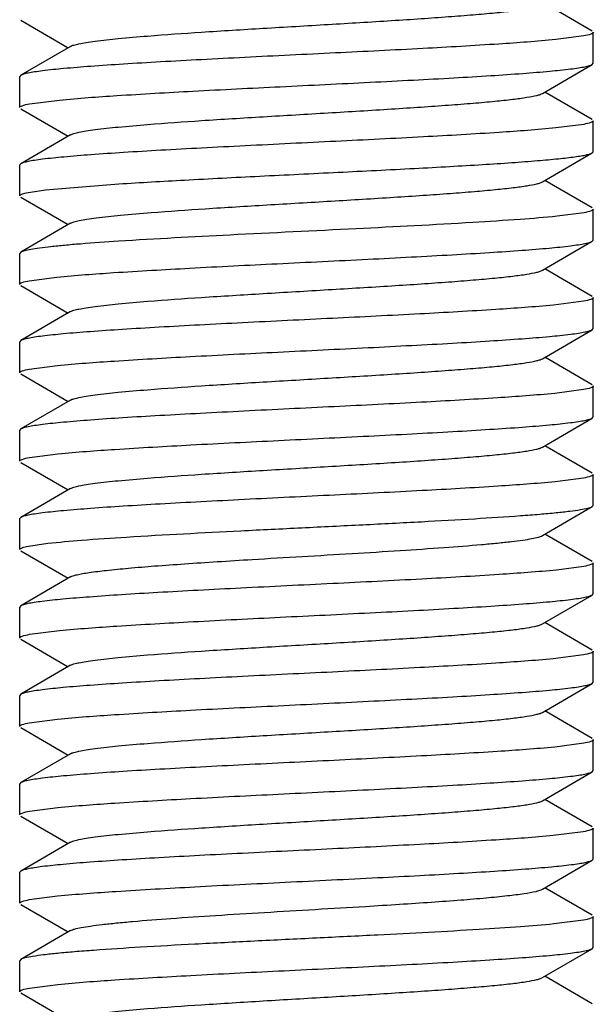
# Model space of a CAD drawing. Units: inches. Extents: x 0 to 3195, y -217 to 489.
# Drawn here: x 1972 to 1972, y 193 to 194 of the extents above; entities that cross this region are included whole.
import ezdxf

# ---------------------------------------------------------------- set-up
doc = ezdxf.new("R2010")
doc.units = ezdxf.units.IN
doc.header["$LTSCALE"] = 26.074074
doc.header["$MEASUREMENT"] = 0
doc.layers.get('0').update_dxf_attribs({"linetype": 'CONTINUOUS'})
doc.layers.add('02___PRT_ALL_AXES', color=7, linetype='CONTINUOUS')

msp = doc.modelspace()

# ---------------------------------------------------------------- linework, layer by layer
at = {"color": 7, "linetype": 'Continuous'}
for p, q in [((1972.30219, 194.23831), (1972.26085, 194.26228)), ((1971.80387, 194.24774), (1971.8452, 194.22377)), ((1972.29474, 194.2341), (1972.27028, 194.23093)), ((1972.30308, 194.21027), (1972.30308, 194.23728)), ((1971.84736, 194.22503), (1971.80387, 194.1998)), ((1972.25869, 194.18401), (1972.30219, 194.20923)), ((1972.30219, 194.20923), (1972.30308, 194.21027)), ((1971.80387, 194.1998), (1971.80297, 194.19877)), ((1971.80297, 194.17176), (1971.80297, 194.19877)), ((1972.30219, 194.1613), (1972.26085, 194.18526)), ((1971.81152, 194.17497), (1971.83762, 194.17829)), ((1971.80387, 194.17072), (1971.8452, 194.14676)), ((1972.29482, 194.1571), (1972.27052, 194.15393)), ((1972.30308, 194.13325), (1972.30308, 194.16026)), ((1971.84736, 194.14801), (1971.80387, 194.12279)), ((1972.25869, 194.10699), (1972.30219, 194.13221)), ((1972.30219, 194.13221), (1972.30308, 194.13325)), ((1971.80387, 194.12279), (1971.80297, 194.12175)), ((1971.80297, 194.09474), (1971.80297, 194.12175)), ((1971.82557, 194.09999), (1971.88928, 194.10525)), ((1972.30219, 194.08428), (1972.26085, 194.10825)), ((1971.80869, 194.09737), (1971.82557, 194.09999)), ((1971.80387, 194.09371), (1971.8452, 194.06974)), ((1972.29507, 194.08013), (1972.27153, 194.07702)), ((1972.30308, 194.05623), (1972.30308, 194.08324)), ((1971.84736, 194.07099), (1971.80387, 194.04577)), ((1972.25869, 194.02997), (1972.30219, 194.0552)), ((1972.30219, 194.0552), (1972.30308, 194.05623)), ((1971.80387, 194.04577), (1971.80297, 194.04473)), ((1971.80297, 194.01773), (1971.80297, 194.04473)), ((1972.30219, 194.00726), (1972.26085, 194.03123)), ((1971.81122, 194.02088), (1971.83549, 194.02405)), ((1971.80387, 194.01669), (1971.8452, 193.99272)), ((1972.29451, 194.003), (1972.2683, 193.99968)), ((1972.30308, 193.97922), (1972.30308, 194.00622)), ((1971.84736, 193.99397), (1971.80387, 193.96875)), ((1972.25869, 193.95296), (1972.30219, 193.97818)), ((1972.30219, 193.97818), (1972.30308, 193.97922)), ((1971.80387, 193.96875), (1971.80297, 193.96771)), ((1971.80297, 193.94071), (1971.80297, 193.96771)), ((1972.30219, 193.93024), (1972.26085, 193.95421)), ((1971.81133, 193.94389), (1971.83586, 193.94707)), ((1971.80387, 193.93967), (1971.8452, 193.9157)), ((1972.29456, 193.926), (1972.26943, 193.92277)), ((1972.30308, 193.9022), (1972.30308, 193.92921)), ((1971.84736, 193.91696), (1971.80387, 193.89174)), ((1972.25869, 193.87594), (1972.30219, 193.90116)), ((1972.30219, 193.90116), (1972.30308, 193.9022)), ((1971.80387, 193.89174), (1971.80297, 193.8907)), ((1971.80297, 193.86369), (1971.80297, 193.8907)), ((1972.30219, 193.85323), (1972.26085, 193.87719)), ((1971.81146, 193.86689), (1971.83636, 193.8701)), ((1971.80387, 193.86265), (1971.8452, 193.83869)), ((1972.29464, 193.84899), (1972.26987, 193.8458)), ((1972.30308, 193.82518), (1972.30308, 193.85219)), ((1971.84736, 193.83994), (1971.80387, 193.81472)), ((1972.25869, 193.79892), (1972.30219, 193.82414)), ((1972.30219, 193.82414), (1972.30308, 193.82518)), ((1971.80387, 193.81472), (1971.80297, 193.81368)), ((1971.80297, 193.78667), (1971.80297, 193.81368)), ((1972.30219, 193.77621), (1972.26085, 193.80018)), ((1971.809, 193.78937), (1971.82741, 193.79214)), ((1971.80387, 193.78564), (1971.8452, 193.76167)), ((1972.29495, 193.77204), (1972.27106, 193.7689)), ((1972.30308, 193.74817), (1972.30308, 193.77517)), ((1971.84736, 193.76292), (1971.80387, 193.7377)), ((1972.25869, 193.72191), (1972.30219, 193.74713)), ((1972.30219, 193.74713), (1972.30308, 193.74817)), ((1971.80387, 193.7377), (1971.80297, 193.73666)), ((1971.80297, 193.70966), (1971.80297, 193.73666)), ((1972.30219, 193.69919), (1972.26085, 193.72316)), ((1971.81165, 193.71289), (1971.83767, 193.71619)), ((1971.80387, 193.70862), (1971.8452, 193.68465)), ((1972.29439, 193.69491), (1972.26819, 193.6916)), ((1972.30308, 193.67115), (1972.30308, 193.69815)), ((1971.84736, 193.68591), (1971.80387, 193.66068)), ((1972.25869, 193.64489), (1972.30219, 193.67011)), ((1972.30219, 193.67011), (1972.30308, 193.67115)), ((1971.80387, 193.66068), (1971.80297, 193.65965)), ((1971.80297, 193.63264), (1971.80297, 193.65965)), ((1972.30219, 193.62217), (1972.26085, 193.64614)), ((1971.81128, 193.63581), (1971.83606, 193.63902)), ((1971.80387, 193.6316), (1971.8452, 193.60763)), ((1972.29473, 193.61796), (1972.26942, 193.6147)), ((1972.30308, 193.59413), (1972.30308, 193.62114)), ((1971.84736, 193.60889), (1971.80387, 193.58367)), ((1972.25869, 193.56787), (1972.30219, 193.59309)), ((1972.30219, 193.59309), (1972.30308, 193.59413)), ((1971.80387, 193.58367), (1971.80297, 193.58263)), ((1971.80297, 193.55562), (1971.80297, 193.58263)), ((1972.30219, 193.54516), (1972.26085, 193.56912)), ((1971.81141, 193.55882), (1971.83617, 193.56201)), ((1971.80387, 193.55458), (1971.8452, 193.53062)), ((1972.29432, 193.54086), (1972.2682, 193.53757)), ((1972.30308, 193.51711), (1972.30308, 193.54412)), ((1971.84736, 193.53187), (1971.80387, 193.50665)), ((1972.25869, 193.49085), (1972.30219, 193.51607)), ((1972.30219, 193.51607), (1972.30308, 193.51711)), ((1971.80387, 193.50665), (1971.80297, 193.50561)), ((1971.80297, 193.4786), (1971.80297, 193.50561)), ((1972.30219, 193.46814), (1972.26085, 193.49211)), ((1971.81129, 193.48178), (1971.83582, 193.48496)), ((1971.80387, 193.47757), (1971.8452, 193.4536)), ((1972.29459, 193.4639), (1972.26858, 193.46059)), ((1972.30308, 193.4401), (1972.30308, 193.4671)), ((1971.84736, 193.45485), (1971.80387, 193.42963)), ((1972.25869, 193.41384), (1972.30219, 193.43906)), ((1972.30219, 193.43906), (1972.30308, 193.4401)), ((1971.80387, 193.42963), (1971.80297, 193.42859)), ((1971.80297, 193.40159), (1971.80297, 193.42859)), ((1972.30219, 193.39112), (1972.26085, 193.41509)), ((1971.81142, 193.40478), (1971.83628, 193.40799)), ((1971.80387, 193.40055), (1971.8452, 193.37658))]:
    msp.add_line(p, q, dxfattribs=at)
for points, knots in [([(1971.84737, 194.22503), (1971.84824, 194.22553), (1971.85068, 194.22637), (1971.8552, 194.22744), (1971.86138, 194.22852), (1971.87275, 194.23013), (1971.89064, 194.23203), (1971.92157, 194.23468), (1971.96374, 194.23762), (1972.01623, 194.24086), (1972.0715, 194.24411), (1972.11741, 194.24687), (1972.15239, 194.24915), (1972.17612, 194.25082), (1972.19754, 194.25248), (1972.21621, 194.25413), (1972.23181, 194.25577), (1972.24402, 194.25739), (1972.25199, 194.2588), (1972.25647, 194.26004), (1972.25808, 194.26067), (1972.25869, 194.26103)], [0, 0, 0, 0, 0.007303, 0.018534, 0.033728, 0.052786, 0.101865, 0.164238, 0.278075, 0.408559, 0.545905, 0.679806, 0.742296, 0.800218, 0.852484, 0.898126, 0.936273, 0.966267, 0.987559, 0.994877, 1, 1, 1, 1]), ([(1972.30308, 194.23728), (1972.30308, 194.23696), (1972.30235, 194.23621), (1972.29959, 194.23511), (1972.29685, 194.2345), (1972.29474, 194.2341)], [0, 0, 0, 0, 0.103879, 0.296176, 1, 1, 1, 1]), ([(1972.27028, 194.23093), (1972.25381, 194.2293), (1972.21524, 194.22654), (1972.1512, 194.22288), (1972.07734, 194.2192), (1972.01294, 194.21607), (1971.96213, 194.21348), (1971.92682, 194.21157), (1971.89468, 194.20966), (1971.86651, 194.20776), (1971.84303, 194.20587), (1971.82667, 194.20423), (1971.81637, 194.20283), (1971.81082, 194.2019), (1971.8068, 194.20097), (1971.80464, 194.20025), (1971.80387, 194.1998)], [0, 0, 0, 0, 0.106117, 0.247962, 0.411474, 0.580378, 0.661546, 0.737792, 0.807202, 0.868056, 0.918841, 0.958297, 0.973481, 0.985512, 0.994339, 1, 1, 1, 1]), ([(1971.83762, 194.17829), (1971.85428, 194.1799), (1971.89308, 194.18264), (1971.95728, 194.18628), (1972.03093, 194.18995), (1972.09498, 194.19306), (1972.14542, 194.19563), (1972.18042, 194.19754), (1972.21227, 194.19944), (1972.24016, 194.20132), (1972.26341, 194.2032), (1972.27961, 194.20484), (1972.2898, 194.20622), (1972.29529, 194.20715), (1972.29928, 194.20808), (1972.30142, 194.20879), (1972.30218, 194.20923)], [0, 0, 0, 0, 0.107755, 0.250452, 0.41408, 0.582564, 0.663406, 0.739289, 0.808331, 0.868837, 0.919315, 0.958527, 0.973616, 0.985577, 0.994359, 1, 1, 1, 1]), ([(1971.84736, 194.14801), (1971.84824, 194.14852), (1971.85068, 194.14935), (1971.8552, 194.15042), (1971.86138, 194.15151), (1971.87275, 194.15311), (1971.89064, 194.15501), (1971.92157, 194.15766), (1971.96374, 194.1606), (1972.01623, 194.16384), (1972.0715, 194.16709), (1972.11741, 194.16986), (1972.15239, 194.17213), (1972.17612, 194.1738), (1972.19754, 194.17546), (1972.21621, 194.17711), (1972.23181, 194.17875), (1972.24403, 194.18037), (1972.25199, 194.18178), (1972.25647, 194.18302), (1972.25808, 194.18366), (1972.25869, 194.18401)], [0, 0, 0, 0, 0.007307, 0.018552, 0.033735, 0.052785, 0.101878, 0.164245, 0.278079, 0.408564, 0.545915, 0.679819, 0.742302, 0.800228, 0.852494, 0.898129, 0.93629, 0.966265, 0.987579, 0.994888, 1, 1, 1, 1]), ([(1971.80297, 194.17176), (1971.80297, 194.17208), (1971.80373, 194.17285), (1971.80656, 194.17395), (1971.80936, 194.17457), (1971.81152, 194.17497)], [0, 0, 0, 0, 0.103193, 0.295373, 1, 1, 1, 1]), ([(1972.30308, 194.16026), (1972.30308, 194.15994), (1972.30236, 194.15919), (1972.29962, 194.15811), (1972.29691, 194.1575), (1972.29482, 194.1571)], [0, 0, 0, 0, 0.10415, 0.296489, 1, 1, 1, 1]), ([(1972.27052, 194.15393), (1972.25408, 194.1523), (1972.21554, 194.14954), (1972.15152, 194.14588), (1972.07765, 194.1422), (1972.01321, 194.13907), (1971.96236, 194.13648), (1971.92701, 194.13456), (1971.89482, 194.13265), (1971.86661, 194.13075), (1971.84309, 194.12886), (1971.8267, 194.12721), (1971.81639, 194.12582), (1971.81083, 194.12488), (1971.80681, 194.12395), (1971.80464, 194.12323), (1971.80387, 194.12279)], [0, 0, 0, 0, 0.105903, 0.24764, 0.411124, 0.580035, 0.66123, 0.737523, 0.806995, 0.867913, 0.918762, 0.958262, 0.973461, 0.985503, 0.994336, 1, 1, 1, 1]), ([(1971.88928, 194.10525), (1971.90843, 194.10649), (1971.9494, 194.10882), (1972.01322, 194.11206), (1972.08003, 194.11531), (1972.13531, 194.11807), (1972.17725, 194.12035), (1972.20558, 194.12201), (1972.23102, 194.12367), (1972.25312, 194.12532), (1972.27143, 194.12695), (1972.28417, 194.12839), (1972.2922, 194.12959), (1972.29657, 194.13041), (1972.29979, 194.13122), (1972.30155, 194.13185), (1972.30218, 194.13221)], [0, 0, 0, 0, 0.139032, 0.297314, 0.463006, 0.623674, 0.698325, 0.76728, 0.829259, 0.883083, 0.927771, 0.962483, 0.975914, 0.986647, 0.99466, 1, 1, 1, 1]), ([(1971.91764, 194.08024), (1971.93333, 194.08147), (1971.96691, 194.08379), (1972.01923, 194.087), (1972.07405, 194.09023), (1972.11946, 194.09297), (1972.15399, 194.09522), (1972.17738, 194.09688), (1972.19847, 194.09852), (1972.21686, 194.10016), (1972.23221, 194.10178), (1972.24424, 194.10339), (1972.25209, 194.10479), (1972.2565, 194.10602), (1972.25809, 194.10664), (1972.25869, 194.10699)], [0, 0, 0, 0, 0.137906, 0.29489, 0.459294, 0.619072, 0.693506, 0.762427, 0.824596, 0.878837, 0.924189, 0.959829, 0.985165, 0.993889, 1, 1, 1, 1]), ([(1971.80297, 194.09474), (1971.80297, 194.09499), (1971.80343, 194.0956), (1971.80535, 194.09654), (1971.80723, 194.09703), (1971.80869, 194.09737)], [0, 0, 0, 0, 0.115282, 0.309493, 1, 1, 1, 1]), ([(1971.84737, 194.07099), (1971.84827, 194.07151), (1971.85081, 194.07237), (1971.85552, 194.07347), (1971.86198, 194.07459), (1971.8739, 194.07624), (1971.89265, 194.07819), (1971.90868, 194.07954), (1971.91764, 194.08024)], [0, 0, 0, 0, 0.043924, 0.112065, 0.20449, 0.320586, 0.620394, 1, 1, 1, 1]), ([(1972.30308, 194.08324), (1972.30308, 194.08293), (1972.30239, 194.0822), (1972.29972, 194.08112), (1972.2971, 194.08052), (1972.29507, 194.08013)], [0, 0, 0, 0, 0.104981, 0.297439, 1, 1, 1, 1]), ([(1972.27153, 194.07702), (1972.26083, 194.07594), (1972.23635, 194.07398), (1972.17799, 194.07023), (1972.09364, 194.06594), (1971.99069, 194.06097), (1971.92163, 194.05733), (1971.88928, 194.05523)], [0, 0, 0, 0, 0.08428, 0.192408, 0.458195, 0.74596, 1, 1, 1, 1]), ([(1971.88928, 194.05523), (1971.8782, 194.05452), (1971.86248, 194.05343), (1971.84279, 194.05177), (1971.83085, 194.05061), (1971.82099, 194.04946), (1971.81326, 194.04833), (1971.80778, 194.0472), (1971.80485, 194.04634), (1971.80387, 194.04577)], [0, 0, 0, 0, 0.386658, 0.54907, 0.688708, 0.804388, 0.89517, 0.960391, 1, 1, 1, 1]), ([(1971.83549, 194.02405), (1971.85193, 194.02568), (1971.89046, 194.02844), (1971.95448, 194.0321), (1972.02836, 194.03579), (1972.09281, 194.03891), (1972.14366, 194.04151), (1972.17902, 194.04342), (1972.21121, 194.04534), (1972.23943, 194.04724), (1972.26295, 194.04912), (1972.27935, 194.05077), (1972.28966, 194.05217), (1972.29522, 194.0531), (1972.29925, 194.05403), (1972.30142, 194.05475), (1972.30218, 194.0552)], [0, 0, 0, 0, 0.105865, 0.247582, 0.411063, 0.579984, 0.661186, 0.737486, 0.806967, 0.867893, 0.91875, 0.958257, 0.973458, 0.985502, 0.994336, 1, 1, 1, 1]), ([(1971.84737, 193.99397), (1971.84824, 193.99448), (1971.85068, 193.99531), (1971.8552, 193.99639), (1971.86138, 193.99747), (1971.87275, 193.99908), (1971.89064, 194.00098), (1971.92157, 194.00363), (1971.96374, 194.00657), (1972.01623, 194.00981), (1972.0715, 194.01306), (1972.11741, 194.01582), (1972.15239, 194.0181), (1972.17612, 194.01976), (1972.19754, 194.02142), (1972.21621, 194.02308), (1972.23181, 194.02471), (1972.24402, 194.02634), (1972.25199, 194.02775), (1972.25647, 194.02899), (1972.25808, 194.02962), (1972.25869, 194.02997)], [0, 0, 0, 0, 0.007309, 0.018545, 0.033729, 0.052789, 0.10187, 0.164245, 0.27808, 0.408563, 0.54591, 0.679814, 0.742299, 0.800227, 0.852487, 0.898132, 0.93628, 0.966268, 0.98757, 0.994881, 1, 1, 1, 1]), ([(1971.80297, 194.01773), (1971.80297, 194.01804), (1971.8037, 194.01879), (1971.80643, 194.01988), (1971.80914, 194.02048), (1971.81122, 194.02088)], [0, 0, 0, 0, 0.104172, 0.296514, 1, 1, 1, 1]), ([(1972.30308, 194.00622), (1972.30308, 194.0059), (1972.30232, 194.00514), (1972.29949, 194.00403), (1972.29668, 194.00341), (1972.29451, 194.003)], [0, 0, 0, 0, 0.103113, 0.295281, 1, 1, 1, 1]), ([(1972.2683, 193.99968), (1972.25163, 193.99807), (1972.21281, 193.99533), (1972.1486, 193.99169), (1972.07497, 193.98803), (1972.01094, 193.98492), (1971.96053, 193.98234), (1971.92555, 193.98044), (1971.89372, 193.97854), (1971.86585, 193.97666), (1971.84262, 193.97478), (1971.82643, 193.97315), (1971.81625, 193.97176), (1971.81076, 193.97083), (1971.80678, 193.96991), (1971.80463, 193.96919), (1971.80387, 193.96875)], [0, 0, 0, 0, 0.107871, 0.250627, 0.414265, 0.582723, 0.663541, 0.739399, 0.808413, 0.868893, 0.919348, 0.958543, 0.973625, 0.985582, 0.99436, 1, 1, 1, 1]), ([(1971.83586, 193.94707), (1971.85233, 193.94869), (1971.89091, 193.95145), (1971.95497, 193.95511), (1972.02881, 193.95879), (1972.0932, 193.96192), (1972.14399, 193.96451), (1972.17929, 193.96642), (1972.21142, 193.96833), (1972.23957, 193.97023), (1972.26304, 193.97211), (1972.27939, 193.97376), (1972.28969, 193.97515), (1972.29523, 193.97609), (1972.29925, 193.97702), (1972.30142, 193.97774), (1972.30218, 193.97818)], [0, 0, 0, 0, 0.10619, 0.248074, 0.41159, 0.580476, 0.661629, 0.737859, 0.807253, 0.868092, 0.918862, 0.958308, 0.973487, 0.985515, 0.99434, 1, 1, 1, 1]), ([(1971.84737, 193.91696), (1971.84824, 193.91746), (1971.85068, 193.9183), (1971.8552, 193.91937), (1971.86138, 193.92045), (1971.87275, 193.92206), (1971.89064, 193.92396), (1971.92157, 193.92661), (1971.96373, 193.92955), (1972.01623, 193.93279), (1972.0715, 193.93604), (1972.11741, 193.9388), (1972.15239, 193.94108), (1972.17613, 193.94275), (1972.19754, 193.94441), (1972.21621, 193.94606), (1972.23181, 193.9477), (1972.24403, 193.94932), (1972.25199, 193.95073), (1972.25647, 193.95197), (1972.25808, 193.9526), (1972.25869, 193.95296)], [0, 0, 0, 0, 0.007297, 0.018546, 0.033735, 0.052779, 0.101876, 0.164236, 0.278073, 0.408561, 0.545911, 0.679813, 0.742301, 0.800221, 0.852495, 0.898123, 0.936289, 0.966262, 0.987573, 0.994891, 1, 1, 1, 1]), ([(1971.80297, 193.94071), (1971.80297, 193.94103), (1971.80371, 193.94178), (1971.80648, 193.94287), (1971.80922, 193.94348), (1971.81133, 193.94389)], [0, 0, 0, 0, 0.103807, 0.296095, 1, 1, 1, 1]), ([(1972.30308, 193.92921), (1972.30308, 193.92888), (1972.30233, 193.92812), (1972.29951, 193.92702), (1972.29672, 193.9264), (1972.29456, 193.926)], [0, 0, 0, 0, 0.103277, 0.295483, 1, 1, 1, 1]), ([(1972.26943, 193.92277), (1972.25288, 193.92115), (1972.2142, 193.9184), (1972.15008, 193.91475), (1972.07632, 193.91108), (1972.01207, 193.90796), (1971.96143, 193.90537), (1971.92626, 193.90346), (1971.89426, 193.90156), (1971.86622, 193.89967), (1971.84285, 193.89779), (1971.82657, 193.89614), (1971.81632, 193.89476), (1971.8108, 193.89382), (1971.80679, 193.8929), (1971.80463, 193.89218), (1971.80387, 193.89174)], [0, 0, 0, 0, 0.106863, 0.249103, 0.412693, 0.581413, 0.662425, 0.738495, 0.807733, 0.868426, 0.919066, 0.958407, 0.973545, 0.985543, 0.994348, 1, 1, 1, 1]), ([(1971.83636, 193.8701), (1971.85289, 193.87172), (1971.89153, 193.87448), (1971.95563, 193.87813), (1972.02942, 193.8818), (1972.09371, 193.88492), (1972.1444, 193.88751), (1972.17962, 193.88942), (1972.21166, 193.89133), (1972.23974, 193.89322), (1972.26315, 193.89511), (1972.27946, 193.89675), (1972.28972, 193.89814), (1972.29525, 193.89907), (1972.29926, 193.9), (1972.30142, 193.90072), (1972.30218, 193.90116)], [0, 0, 0, 0, 0.106634, 0.24876, 0.412327, 0.581088, 0.662141, 0.738265, 0.80756, 0.868307, 0.918994, 0.958372, 0.973525, 0.985533, 0.994345, 1, 1, 1, 1]), ([(1971.84737, 193.83994), (1971.84824, 193.84044), (1971.85068, 193.84128), (1971.8552, 193.84235), (1971.86138, 193.84344), (1971.87275, 193.84504), (1971.89064, 193.84694), (1971.92157, 193.84959), (1971.96374, 193.85253), (1972.01623, 193.85577), (1972.0715, 193.85902), (1972.11741, 193.86179), (1972.15239, 193.86406), (1972.17612, 193.86573), (1972.19754, 193.86739), (1972.21621, 193.86904), (1972.23181, 193.87068), (1972.24402, 193.8723), (1972.25199, 193.87371), (1972.25647, 193.87496), (1972.25808, 193.87559), (1972.25869, 193.87594)], [0, 0, 0, 0, 0.007301, 0.018532, 0.033729, 0.052785, 0.101865, 0.164236, 0.278074, 0.408558, 0.545904, 0.679805, 0.742296, 0.800216, 0.852483, 0.898124, 0.936273, 0.966266, 0.987558, 0.994877, 1, 1, 1, 1]), ([(1971.80297, 193.86369), (1971.80297, 193.86401), (1971.80372, 193.86477), (1971.80653, 193.86587), (1971.80931, 193.86649), (1971.81146, 193.86689)], [0, 0, 0, 0, 0.103387, 0.295614, 1, 1, 1, 1]), ([(1972.30308, 193.85219), (1972.30308, 193.85187), (1972.30234, 193.85111), (1972.29954, 193.85001), (1972.29677, 193.8494), (1972.29464, 193.84899)], [0, 0, 0, 0, 0.10353, 0.295779, 1, 1, 1, 1]), ([(1972.26987, 193.8458), (1972.25336, 193.84417), (1972.21474, 193.84142), (1972.15066, 193.83777), (1972.07685, 193.83409), (1972.01253, 193.83097), (1971.9618, 193.82838), (1971.92656, 193.82646), (1971.89448, 193.82456), (1971.86637, 193.82266), (1971.84294, 193.82078), (1971.82662, 193.81913), (1971.81635, 193.81774), (1971.81081, 193.81681), (1971.8068, 193.81588), (1971.80464, 193.81516), (1971.80387, 193.81472)], [0, 0, 0, 0, 0.106482, 0.24852, 0.412051, 0.580857, 0.661953, 0.73812, 0.807452, 0.868231, 0.918948, 0.958349, 0.973511, 0.985527, 0.994343, 1, 1, 1, 1]), ([(1971.99573, 193.80309), (1972.01345, 193.80399), (1972.04895, 193.80573), (1972.1015, 193.8083), (1972.15181, 193.81087), (1972.19759, 193.81342), (1972.23193, 193.81563), (1972.25557, 193.81747), (1972.26994, 193.81876), (1972.28181, 193.82005), (1972.29109, 193.82129), (1972.29759, 193.82255), (1972.30105, 193.82349), (1972.30218, 193.82414)], [0, 0, 0, 0, 0.173096, 0.346904, 0.513288, 0.664736, 0.794298, 0.848983, 0.896098, 0.93509, 0.965568, 0.987222, 1, 1, 1, 1]), ([(1971.82741, 193.79214), (1971.83722, 193.79325), (1971.86013, 193.79524), (1971.91624, 193.79904), (1971.96253, 193.80142), (1971.99573, 193.80309)], [0, 0, 0, 0, 0.175648, 0.408917, 1, 1, 1, 1]), ([(1972.00565, 193.77809), (1972.02014, 193.77897), (1972.04921, 193.7807), (1972.09223, 193.78324), (1972.1335, 193.78579), (1972.17114, 193.78832), (1972.19945, 193.79051), (1972.21904, 193.79232), (1972.23104, 193.7936), (1972.24102, 193.79487), (1972.24892, 193.79612), (1972.25459, 193.79736), (1972.25764, 193.79831), (1972.25869, 193.79892)], [0, 0, 0, 0, 0.171352, 0.343624, 0.508687, 0.659367, 0.788896, 0.843891, 0.891524, 0.931274, 0.96277, 0.985692, 1, 1, 1, 1]), ([(1971.80297, 193.78667), (1971.80297, 193.78693), (1971.80346, 193.78756), (1971.80549, 193.78852), (1971.80747, 193.78903), (1971.809, 193.78937)], [0, 0, 0, 0, 0.113537, 0.307418, 1, 1, 1, 1]), ([(1971.84736, 193.76292), (1971.84807, 193.76333), (1971.84997, 193.76404), (1971.85344, 193.76495), (1971.8581, 193.76587), (1971.86659, 193.76722), (1971.87993, 193.76883), (1971.89895, 193.77067), (1971.92165, 193.77252), (1971.94749, 193.77438), (1971.97585, 193.77625), (1971.99552, 193.77747), (1972.00565, 193.77809)], [0, 0, 0, 0, 0.01532, 0.03787, 0.0677, 0.104738, 0.199743, 0.32065, 0.464738, 0.628702, 0.808784, 1, 1, 1, 1]), ([(1972.30308, 193.77517), (1972.30308, 193.77486), (1972.30237, 193.77412), (1972.29967, 193.77304), (1972.29701, 193.77244), (1972.29495, 193.77204)], [0, 0, 0, 0, 0.104585, 0.296982, 1, 1, 1, 1]), ([(1972.27106, 193.7689), (1972.25441, 193.76723), (1972.21526, 193.76443), (1972.15018, 193.76072), (1972.07507, 193.75698), (1972.02244, 193.75443), (1971.99573, 193.75308)], [0, 0, 0, 0, 0.182057, 0.426804, 0.709113, 1, 1, 1, 1]), ([(1971.99573, 193.75308), (1971.98329, 193.75246), (1971.95919, 193.75122), (1971.92448, 193.74933), (1971.89292, 193.74744), (1971.86529, 193.74556), (1971.84227, 193.7437), (1971.82624, 193.74207), (1971.81614, 193.74069), (1971.8107, 193.73977), (1971.80675, 193.73885), (1971.80462, 193.73814), (1971.80387, 193.7377)], [0, 0, 0, 0, 0.193832, 0.375761, 0.54111, 0.685977, 0.806798, 0.900669, 0.93678, 0.965422, 0.986469, 1, 1, 1, 1]), ([(1971.83767, 193.71619), (1971.85432, 193.7178), (1971.89313, 193.72054), (1971.95733, 193.72418), (1972.03096, 193.72784), (1972.095, 193.73095), (1972.14543, 193.73353), (1972.18043, 193.73543), (1972.21227, 193.73733), (1972.24016, 193.73922), (1972.26341, 193.74109), (1972.2796, 193.74273), (1972.2898, 193.74412), (1972.29529, 193.74505), (1972.29928, 193.74597), (1972.30142, 193.74669), (1972.30218, 193.74713)], [0, 0, 0, 0, 0.107776, 0.250475, 0.414108, 0.582567, 0.663397, 0.739272, 0.808307, 0.868808, 0.919296, 0.958516, 0.973611, 0.985575, 0.994358, 1, 1, 1, 1]), ([(1971.84737, 193.68591), (1971.84824, 193.68641), (1971.85068, 193.68725), (1971.8552, 193.68832), (1971.86138, 193.6894), (1971.87275, 193.69101), (1971.89064, 193.69291), (1971.92157, 193.69556), (1971.96374, 193.6985), (1972.01623, 193.70174), (1972.0715, 193.70499), (1972.11741, 193.70775), (1972.15239, 193.71003), (1972.17613, 193.7117), (1972.19754, 193.71335), (1972.21621, 193.71501), (1972.23181, 193.71664), (1972.24403, 193.71827), (1972.25199, 193.71968), (1972.25647, 193.72092), (1972.25808, 193.72155), (1972.25869, 193.72191)], [0, 0, 0, 0, 0.007293, 0.018535, 0.033732, 0.052779, 0.10187, 0.16423, 0.27807, 0.408558, 0.545906, 0.679806, 0.742299, 0.800214, 0.852489, 0.898119, 0.936279, 0.966261, 0.987562, 0.994885, 1, 1, 1, 1]), ([(1971.80297, 193.70966), (1971.80297, 193.70998), (1971.80374, 193.71075), (1971.80661, 193.71186), (1971.80945, 193.71248), (1971.81165, 193.71289)], [0, 0, 0, 0, 0.102791, 0.294922, 1, 1, 1, 1]), ([(1972.30308, 193.69815), (1972.30308, 193.69783), (1972.30231, 193.69706), (1972.29944, 193.69595), (1972.29659, 193.69532), (1972.29439, 193.69491)], [0, 0, 0, 0, 0.102729, 0.29485, 1, 1, 1, 1]), ([(1972.26819, 193.6916), (1972.25152, 193.69), (1972.21269, 193.68725), (1972.14848, 193.68362), (1972.07486, 193.67996), (1972.01086, 193.67685), (1971.96047, 193.67427), (1971.9255, 193.67237), (1971.89369, 193.67047), (1971.86583, 193.66859), (1971.84261, 193.66671), (1971.82643, 193.66508), (1971.81625, 193.66369), (1971.81076, 193.66276), (1971.80678, 193.66184), (1971.80463, 193.66112), (1971.80387, 193.66068)], [0, 0, 0, 0, 0.107947, 0.250735, 0.414383, 0.582802, 0.663599, 0.739436, 0.808431, 0.868893, 0.919346, 0.958539, 0.973624, 0.985581, 0.99436, 1, 1, 1, 1]), ([(1971.83606, 193.63902), (1971.85255, 193.64064), (1971.89116, 193.6434), (1971.95524, 193.64705), (1972.02905, 193.65073), (1972.09339, 193.65386), (1972.14414, 193.65645), (1972.1794, 193.65836), (1972.2115, 193.66027), (1972.23963, 193.66216), (1972.26308, 193.66405), (1972.27942, 193.66569), (1972.2897, 193.66708), (1972.29524, 193.66802), (1972.29926, 193.66895), (1972.30142, 193.66967), (1972.30218, 193.67011)], [0, 0, 0, 0, 0.106381, 0.248368, 0.411888, 0.580686, 0.661792, 0.737982, 0.807344, 0.868157, 0.918909, 0.958334, 0.973503, 0.985523, 0.994342, 1, 1, 1, 1]), ([(1971.84737, 193.60889), (1971.84824, 193.60939), (1971.85068, 193.61023), (1971.8552, 193.6113), (1971.86138, 193.61239), (1971.87275, 193.61399), (1971.89064, 193.61589), (1971.92157, 193.61854), (1971.96374, 193.62148), (1972.01623, 193.62472), (1972.0715, 193.62797), (1972.11741, 193.63073), (1972.15239, 193.63301), (1972.17612, 193.63468), (1972.19754, 193.63634), (1972.21621, 193.63799), (1972.23181, 193.63963), (1972.24402, 193.64125), (1972.25199, 193.64266), (1972.25647, 193.6439), (1972.25808, 193.64453), (1972.25869, 193.64489)], [0, 0, 0, 0, 0.007308, 0.018542, 0.033728, 0.052789, 0.101868, 0.164244, 0.278079, 0.408562, 0.545909, 0.679812, 0.742298, 0.800225, 0.852486, 0.898131, 0.936278, 0.966269, 0.987567, 0.994879, 1, 1, 1, 1]), ([(1971.80297, 193.63264), (1971.80297, 193.63296), (1971.8037, 193.63371), (1971.80646, 193.6348), (1971.80918, 193.6354), (1971.81128, 193.63581)], [0, 0, 0, 0, 0.103994, 0.296304, 1, 1, 1, 1]), ([(1972.30308, 193.62114), (1972.30308, 193.62082), (1972.30235, 193.62007), (1972.29958, 193.61897), (1972.29684, 193.61836), (1972.29473, 193.61796)], [0, 0, 0, 0, 0.103818, 0.296094, 1, 1, 1, 1]), ([(1972.26942, 193.6147), (1972.25287, 193.61308), (1972.21419, 193.61033), (1972.15006, 193.60668), (1972.07631, 193.60301), (1972.01208, 193.59989), (1971.96145, 193.59731), (1971.92627, 193.5954), (1971.89427, 193.59349), (1971.86623, 193.5916), (1971.84285, 193.58972), (1971.82657, 193.58808), (1971.81632, 193.58669), (1971.8108, 193.58575), (1971.80679, 193.58483), (1971.80463, 193.58411), (1971.80387, 193.58367)], [0, 0, 0, 0, 0.106891, 0.249143, 0.412702, 0.581383, 0.662392, 0.738469, 0.807712, 0.868411, 0.919061, 0.958407, 0.973545, 0.985543, 0.994348, 1, 1, 1, 1]), ([(1971.83617, 193.56201), (1971.85267, 193.56363), (1971.8913, 193.56639), (1971.95538, 193.57004), (1972.02918, 193.57372), (1972.0935, 193.57684), (1972.14423, 193.57943), (1972.17947, 193.58135), (1972.21155, 193.58325), (1972.23966, 193.58515), (1972.2631, 193.58703), (1972.27943, 193.58868), (1972.28971, 193.59007), (1972.29524, 193.591), (1972.29926, 193.59193), (1972.30142, 193.59265), (1972.30218, 193.59309)], [0, 0, 0, 0, 0.106467, 0.248502, 0.41203, 0.58081, 0.661901, 0.738071, 0.807407, 0.868192, 0.918924, 0.958337, 0.973505, 0.985524, 0.994342, 1, 1, 1, 1]), ([(1971.84737, 193.53187), (1971.84824, 193.53238), (1971.85068, 193.53321), (1971.8552, 193.53428), (1971.86138, 193.53537), (1971.87275, 193.53698), (1971.89064, 193.53887), (1971.92157, 193.54152), (1971.96373, 193.54446), (1972.01623, 193.5477), (1972.0715, 193.55095), (1972.11741, 193.55372), (1972.15239, 193.55599), (1972.17612, 193.55766), (1972.19754, 193.55932), (1972.21621, 193.56098), (1972.23181, 193.56261), (1972.24403, 193.56424), (1972.25199, 193.56564), (1972.25647, 193.56688), (1972.25808, 193.56752), (1972.25869, 193.56787)], [0, 0, 0, 0, 0.007299, 0.018548, 0.033736, 0.05278, 0.101877, 0.164238, 0.278074, 0.408562, 0.545913, 0.679815, 0.742301, 0.800223, 0.852495, 0.898124, 0.93629, 0.966263, 0.987575, 0.994891, 1, 1, 1, 1]), ([(1971.80297, 193.55562), (1971.80297, 193.55594), (1971.80372, 193.5567), (1971.80651, 193.5578), (1971.80928, 193.55841), (1971.81141, 193.55882)], [0, 0, 0, 0, 0.103539, 0.29579, 1, 1, 1, 1]), ([(1972.30308, 193.54412), (1972.30308, 193.54379), (1972.3023, 193.54302), (1972.29941, 193.54191), (1972.29653, 193.54128), (1972.29432, 193.54086)], [0, 0, 0, 0, 0.102508, 0.294604, 1, 1, 1, 1]), ([(1972.2682, 193.53757), (1972.25153, 193.53596), (1972.2127, 193.53322), (1972.14849, 193.52958), (1972.07487, 193.52592), (1972.01086, 193.52281), (1971.96047, 193.52024), (1971.92549, 193.51833), (1971.89368, 193.51644), (1971.86582, 193.51455), (1971.8426, 193.51268), (1971.82643, 193.51104), (1971.81624, 193.50966), (1971.81076, 193.50873), (1971.80678, 193.5078), (1971.80463, 193.50709), (1971.80387, 193.50665)], [0, 0, 0, 0, 0.107933, 0.250724, 0.414382, 0.582814, 0.663616, 0.739458, 0.808458, 0.868921, 0.919363, 0.958549, 0.973629, 0.985583, 0.99436, 1, 1, 1, 1]), ([(1972.11528, 193.50094), (1972.12743, 193.50156), (1972.15097, 193.50277), (1972.18483, 193.50463), (1972.21557, 193.50649), (1972.24245, 193.50834), (1972.26483, 193.51017), (1972.28041, 193.51178), (1972.29023, 193.51313), (1972.29552, 193.51404), (1972.29937, 193.51495), (1972.30145, 193.51565), (1972.30218, 193.51607)], [0, 0, 0, 0, 0.194404, 0.376621, 0.541893, 0.686473, 0.807037, 0.900661, 0.936717, 0.96533, 0.98639, 1, 1, 1, 1]), ([(1971.83582, 193.48496), (1971.85283, 193.48664), (1971.89274, 193.48947), (1971.95895, 193.49322), (1972.03508, 193.49699), (1972.08833, 193.49958), (1972.11528, 193.50094)], [0, 0, 0, 0, 0.183145, 0.428658, 0.710806, 1, 1, 1, 1]), ([(1972.1045, 193.47594), (1972.1144, 193.47654), (1972.13361, 193.47774), (1972.16127, 193.47958), (1972.18644, 193.48141), (1972.20852, 193.48324), (1972.22702, 193.48504), (1972.24149, 193.48683), (1972.25091, 193.48838), (1972.25615, 193.48976), (1972.258, 193.49045), (1972.25869, 193.49085)], [0, 0, 0, 0, 0.19183, 0.372113, 0.535997, 0.679839, 0.800454, 0.895235, 0.962011, 0.984588, 1, 1, 1, 1]), ([(1971.80297, 193.4786), (1971.80297, 193.47892), (1971.8037, 193.47967), (1971.80646, 193.48076), (1971.80919, 193.48137), (1971.81129, 193.48178)], [0, 0, 0, 0, 0.103941, 0.296241, 1, 1, 1, 1]), ([(1971.84737, 193.45485), (1971.84843, 193.45547), (1971.85154, 193.45644), (1971.85732, 193.45769), (1971.86537, 193.45895), (1971.87557, 193.46024), (1971.88781, 193.46153), (1971.90779, 193.46337), (1971.93666, 193.46558), (1971.97498, 193.46815), (1972.0169, 193.47072), (1972.06048, 193.47329), (1972.08987, 193.47504), (1972.1045, 193.47594)], [0, 0, 0, 0, 0.014304, 0.037282, 0.068904, 0.108833, 0.156677, 0.211912, 0.341913, 0.492932, 0.658007, 0.829789, 1, 1, 1, 1]), ([(1972.30308, 193.4671), (1972.30308, 193.46678), (1972.30233, 193.46602), (1972.29952, 193.46492), (1972.29674, 193.46431), (1972.29459, 193.4639)], [0, 0, 0, 0, 0.10337, 0.295581, 1, 1, 1, 1]), ([(1972.26858, 193.46059), (1972.25894, 193.45965), (1972.23723, 193.45792), (1972.18613, 193.45458), (1972.14467, 193.45242), (1972.11528, 193.45093)], [0, 0, 0, 0, 0.189259, 0.42522, 1, 1, 1, 1]), ([(1972.11528, 193.45093), (1972.0974, 193.45003), (1972.06149, 193.44826), (1972.00827, 193.44566), (1971.95716, 193.44306), (1971.91055, 193.44048), (1971.87556, 193.43824), (1971.85144, 193.43638), (1971.83676, 193.43508), (1971.82464, 193.43378), (1971.81518, 193.43252), (1971.80855, 193.43125), (1971.80502, 193.4303), (1971.80387, 193.42963)], [0, 0, 0, 0, 0.171928, 0.345245, 0.511641, 0.663425, 0.79346, 0.848385, 0.895719, 0.934893, 0.965502, 0.987223, 1, 1, 1, 1]), ([(1971.83628, 193.40799), (1971.85279, 193.40961), (1971.89143, 193.41236), (1971.95552, 193.41602), (1972.02931, 193.41969), (1972.09362, 193.42281), (1972.14433, 193.4254), (1972.17956, 193.42732), (1972.21162, 193.42922), (1972.23971, 193.43112), (1972.26313, 193.433), (1972.27945, 193.43464), (1972.28972, 193.43603), (1972.29525, 193.43697), (1972.29926, 193.4379), (1972.30142, 193.43862), (1972.30218, 193.43906)], [0, 0, 0, 0, 0.106563, 0.248647, 0.412181, 0.580959, 0.662038, 0.738188, 0.807503, 0.868268, 0.918973, 0.958363, 0.973519, 0.98553, 0.994344, 1, 1, 1, 1]), ([(1971.84736, 193.37784), (1971.84824, 193.37834), (1971.85068, 193.37918), (1971.8552, 193.38025), (1971.86138, 193.38133), (1971.87275, 193.38294), (1971.89064, 193.38484), (1971.92157, 193.38749), (1971.96374, 193.39043), (1972.01623, 193.39367), (1972.0715, 193.39692), (1972.11741, 193.39968), (1972.15239, 193.40196), (1972.17612, 193.40363), (1972.19754, 193.40529), (1972.21621, 193.40694), (1972.23181, 193.40857), (1972.24403, 193.4102), (1972.25199, 193.41161), (1972.25647, 193.41285), (1972.25808, 193.41348), (1972.25869, 193.41384)], [0, 0, 0, 0, 0.00731, 0.018552, 0.033733, 0.052788, 0.101876, 0.164247, 0.278081, 0.408564, 0.545914, 0.679819, 0.742301, 0.800229, 0.852492, 0.898131, 0.936287, 0.966267, 0.987577, 0.994885, 1, 1, 1, 1]), ([(1971.80297, 193.40159), (1971.80297, 193.40191), (1971.80372, 193.40267), (1971.80652, 193.40376), (1971.80928, 193.40438), (1971.81142, 193.40478)], [0, 0, 0, 0, 0.103526, 0.295771, 1, 1, 1, 1])]:
    msp.add_open_spline(points, degree=3, knots=knots, dxfattribs=at)
at = {"layer": '02___PRT_ALL_AXES', "color": 7, "linetype": 'Continuous'}
for p, q in [((1972.30308, 194.21027), (1972.30308, 194.23728)), ((1971.80297, 194.17176), (1971.80297, 194.19877)), ((1972.30308, 194.13325), (1972.30308, 194.16026)), ((1971.80297, 194.09474), (1971.80297, 194.12175)), ((1972.30308, 194.05623), (1972.30308, 194.08324)), ((1971.80297, 194.01773), (1971.80297, 194.04473)), ((1972.30308, 193.97922), (1972.30308, 194.00622)), ((1971.80297, 193.94071), (1971.80297, 193.96771)), ((1972.30308, 193.9022), (1972.30308, 193.92921)), ((1971.80297, 193.86369), (1971.80297, 193.8907)), ((1972.30308, 193.82518), (1972.30308, 193.85219)), ((1971.80297, 193.78667), (1971.80297, 193.81368)), ((1972.30308, 193.74817), (1972.30308, 193.77517)), ((1971.80297, 193.70966), (1971.80297, 193.73666)), ((1972.30308, 193.67115), (1972.30308, 193.69815)), ((1971.80297, 193.63264), (1971.80297, 193.65965)), ((1972.30308, 193.59413), (1972.30308, 193.62114)), ((1971.80297, 193.55562), (1971.80297, 193.58263)), ((1972.30308, 193.51711), (1972.30308, 193.54412)), ((1971.80297, 193.4786), (1971.80297, 193.50561)), ((1972.30308, 193.4401), (1972.30308, 193.4671)), ((1971.80297, 193.40159), (1971.80297, 193.42859))]:
    msp.add_line(p, q, dxfattribs=at)

doc.saveas('drawing.dxf')
